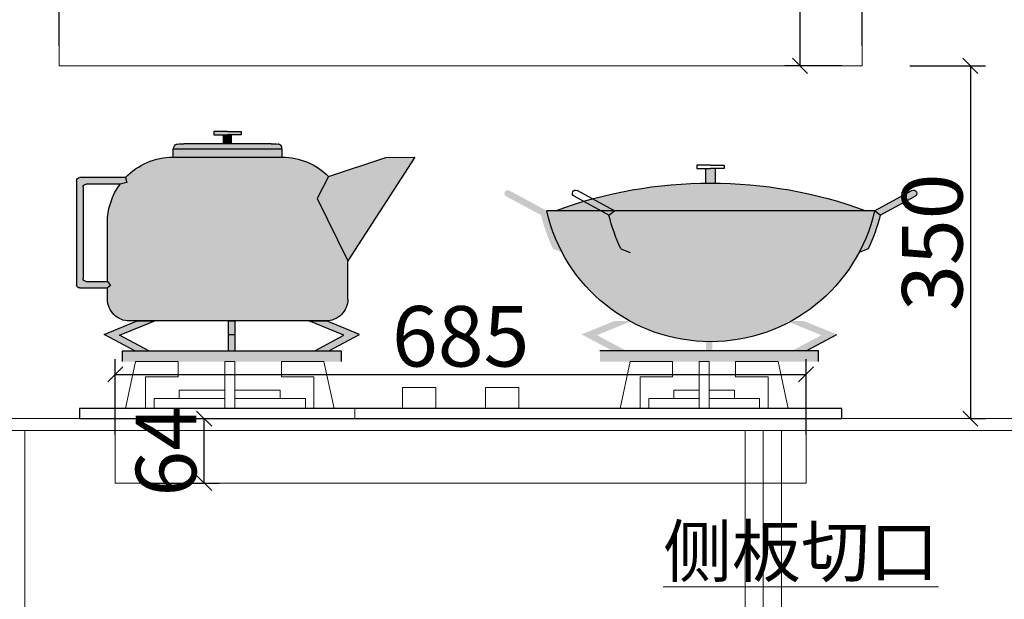
# Model space of a CAD drawing. Units: millimetres. Extents: x 794374 to 818132, y -96490 to -85761.
# Drawn here: x 800265 to 801242, y -95116 to -94541 of the extents above; entities that cross this region are included whole.
import ezdxf

# ---------------------------------------------------------------- set-up
doc = ezdxf.new("R2010")
doc.units = ezdxf.units.MM
doc.header["$PDMODE"] = 3
doc.layers.get('0').update_dxf_attribs({"lineweight": 5})
doc.layers.add('配件', color=7, linetype='Continuous')
doc.layers.add('门板填充', color=7, linetype='Continuous')
doc.styles.add('细黑', font='txt', dxfattribs={"width": 0.75})
doc.styles.add('黑体', font='simhei.ttf')
doc.dimstyles.new('STANDARD$0', dxfattribs={"dimtxt": 60, "dimasz": 15, "dimexe": 15, "dimexo": 20, "dimgap": 0, "dimtad": 1, "dimdec": 0, "dimdsep": 46, "dimtxsty": '细黑', "dimblk": 'OBLIQUE', "dimcen": 2.5, "dimclrd": 108, "dimclre": 108, "dimclrt": 256, "dimadec": 0, "dimazin": 0, "dimtfac": 1, "dimtdec": 0, "dimtmove": 1, "dimatfit": 3, "dimfxl": 60, "dimfxlon": 1, "dimlwd": 25, "dimlwe": 25, "dimarcsym": 0})
pattern_1 = [(0, (792237.7251073843, -112562.3694792961), (3.174999999999998, 3.174999999999998), [1.587499999999999, -4.7625]), (90, (792238.5188573844, -112563.1632292963), (-3.174999999999998, 3.174999999999998), [1.587499999999999, -4.7625])]

# ---------------------------------------------------------------- blocks, each defined once
blk = doc.blocks.new('_Oblique')
at = {"color": 0, "linetype": 'ByBlock', "lineweight": -2}
blk.add_line((-0.5, -0.5), (0.5, 0.5), dxfattribs=at)
blk = doc.blocks.new('*D13')
at = {"color": 107, "lineweight": 25, "transparency": 16777216}
for p, q in [((796274.8040033224, -61390.78208271539), (796274.8040033224, -61328.65043942809)), ((797070.8040033224, -61390.78208271539), (797070.8040033224, -61328.65043942809)), ((797070.8040033224, -61343.65043942809), (796274.8040033224, -61343.65043942809))]:
    blk.add_line(p, q, dxfattribs=at)
at = {"layer": 'Defpoints', "color": 0, "transparency": 16777216}
for p in [(796274.8040033224, -61343.65043942809), (796274.8040033224, -61410.78208271539), (797070.8040033224, -61410.78208271539)]:
    blk.add_point(p, dxfattribs=at)
at = {"color": 107, "lineweight": 25, "transparency": 16777216, "xscale": 15, "yscale": 15, "zscale": 15, "rotation": 180}
blk.add_blockref('_Oblique', (796274.8040033224, -61343.65043942809), dxfattribs=at)
at = {"color": 107, "lineweight": 25, "transparency": 16777216, "xscale": 15, "yscale": 15, "zscale": 15}
blk.add_blockref('_Oblique', (797070.8040033224, -61343.65043942809), dxfattribs=at)
at = {"color": 7, "transparency": 16777216, "insert": (796672.8040033224, -61313.65043942809), "char_height": 60, "attachment_point": 5, "style": '细黑'}
blk.add_mtext('796', dxfattribs=at)
blk = doc.blocks.new('_Open30')
at = {"color": 0, "linetype": 'ByBlock', "lineweight": -2}
for p, q in [((-1, 0.26794919), (0, 0)), ((0, 0), (-1, -0.26794919)), ((0, 0), (-1, 0))]:
    blk.add_line(p, q, dxfattribs=at)
blk = doc.blocks.new('*D14')
at = {"color": 107, "lineweight": 25, "transparency": 16777216}
for p, q in [((797050.8040033223, -60895.78208271539), (796994.3538901561, -60895.78208271539)), ((797009.3538901561, -61410.78208271539), (797009.3538901561, -60895.78208271539)), ((797050.8040033224, -61410.78208271539), (796994.3538901561, -61410.78208271539))]:
    blk.add_line(p, q, dxfattribs=at)
at = {"layer": 'Defpoints', "color": 0, "transparency": 16777216}
for p in [(797009.3538901561, -60895.78208271539), (797070.8040033223, -60895.78208271539), (797070.8040033224, -61410.78208271539)]:
    blk.add_point(p, dxfattribs=at)
at = {"color": 107, "lineweight": 25, "transparency": 16777216, "xscale": 15, "yscale": 15, "zscale": 15}
for p, rotation in [((797009.3538901561, -60895.78208271539), 90), ((797009.3538901561, -61410.78208271539), 270)]:
    blk.add_blockref('_Oblique', p, dxfattribs=dict(at, rotation=rotation))
at = {"color": 7, "transparency": 16777216, "insert": (796979.3538901561, -61153.28208271527), "char_height": 60, "attachment_point": 5, "rotation": 90, "style": '细黑'}
blk.add_mtext('515', dxfattribs=at)
blk = doc.blocks.new('*D15')
at = {"color": 107, "lineweight": 25, "transparency": 16777216}
for p, q in [((796478.8040033223, -60855.03292633186), (796478.8040033223, -60930.03292633186)), ((796866.8040033223, -60855.03292633186), (796866.8040033223, -60930.03292633186)), ((796866.8040033223, -60915.03292633186), (796478.8040033223, -60915.03292633186))]:
    blk.add_line(p, q, dxfattribs=at)
at = {"layer": 'Defpoints', "color": 0, "transparency": 16777216}
for p in [(796866.8040033223, -60800.61274163445), (796478.8040033223, -60810.76346329455), (796478.8040033223, -60915.03292633186)]:
    blk.add_point(p, dxfattribs=at)
at = {"color": 107, "lineweight": 25, "transparency": 16777216, "xscale": 15, "yscale": 15, "zscale": 15, "rotation": 180}
blk.add_blockref('_Oblique', (796478.8040033223, -60915.03292633186), dxfattribs=at)
at = {"color": 107, "lineweight": 25, "transparency": 16777216, "xscale": 15, "yscale": 15, "zscale": 15}
blk.add_blockref('_Oblique', (796866.8040033223, -60915.03292633186), dxfattribs=at)
at = {"color": 7, "transparency": 16777216, "insert": (796672.8040033223, -60885.03292633186), "char_height": 60, "attachment_point": 5, "style": '细黑'}
blk.add_mtext('388', dxfattribs=at)
blk = doc.blocks.new('*D97')
at = {"color": 107, "lineweight": 25, "transparency": 16777216}
for p, q in [((801148.1286636975, -94586.67218654888), (801223.1286636975, -94586.67218654888)), ((801208.1286636975, -94586.67218654888), (801208.1286636975, -94936.67218654888)), ((801208.1286636975, -94936.67218654888), (801223.1286636975, -94936.67218654888))]:
    blk.add_line(p, q, dxfattribs=at)
at = {"layer": 'Defpoints', "color": 0, "transparency": 16777216}
for p in [(801100.7218026181, -94586.67218654888), (801205.0642709857, -94936.67218654888), (801208.1286636975, -94936.67218654888)]:
    blk.add_point(p, dxfattribs=at)
at = {"color": 107, "lineweight": 25, "transparency": 16777216, "xscale": 15, "yscale": 15, "zscale": 15}
for p, rotation in [((801208.1286636975, -94586.67218654888), 90), ((801208.1286636975, -94936.67218654888), 270)]:
    blk.add_blockref('_Oblique', p, dxfattribs=dict(at, rotation=rotation))
at = {"color": 7, "transparency": 16777216, "insert": (801178.1286636975, -94761.67218654875), "char_height": 60, "attachment_point": 5, "rotation": 90, "style": '细黑'}
blk.add_mtext('350', dxfattribs=at)
blk = doc.blocks.new('12312313')
at = {"layer": '门板填充'}
h = blk.add_hatch(color=252, dxfattribs=at)
h.set_gradient(color1=(138, 138, 138), color2=(240, 240, 240), rotation=1.0000000000000002, one_color=1, tint=0.9399999976158142, name='CYLINDER')
h.paths.add_polyline_path([(777967.6943094162, -104696.4467070332), (777967.6943094162, -104693.1967070332), (777981.235976082, -104693.1967070332), (777994.7776427476, -104693.1967070332), (777994.7776427476, -104696.4467070332), (777981.235976082, -104696.4467070332)])
h = blk.add_hatch(color=252, dxfattribs=at)
h.set_gradient(color1=(138, 138, 138), color2=(41, 41, 41), rotation=1.0000000000000002, one_color=1, tint=0.1599999964237213, name='CURVED')
h.paths.add_polyline_path([(777977.2947888786, -104705.2768036016), (777977.2947888786, -104696.4467070332), (777981.235976082, -104696.4467070332), (777985.1771632854, -104696.4467070332), (777985.1771632854, -104705.2768036016)])
h = blk.add_hatch(color=252, dxfattribs=at)
h.set_gradient(color1=(138, 138, 138), color2=(230, 230, 230), rotation=59.99999999999991, one_color=1, tint=0.8999999761581421, name='CYLINDER')
edge = h.paths.add_edge_path()
edge.add_ellipse((778024.508993608, -104770.2768036016), major_axis=(45.96194075892122, 45.96194075892123), ratio=0.9999999999234004, start_angle=399.09015524491963, end_angle=405.00000000219444, ccw=False)
edge.add_spline(control_points=[(778031.2016177189, -104705.6222694773), (778032.2724482401, -104705.7331150082), (778033.9654214913, -104706.1845575689), (778035.2183326636, -104708.5410153485), (778035.0646482182, -104710.7227256048), (778035.0646482182, -104710.7227256048)], knot_values=[0, 0, 0, 0, 2.820735628872015, 4.799260532856787, 6.846378666037582, 6.846378666037582, 6.846378666037582, 6.846378666037582], degree=3, periodic=0)
edge.add_line((778035.0646482182, -104710.7227256048), (777927.4073039456, -104710.7227256048))
edge.add_spline(control_points=[(777927.4073039456, -104710.7227256048), (777927.407297882, -104710.7227256034), (777927.2536340354, -104710.7226729576), (777928.5065306728, -104706.1845575689), (777930.199503924, -104705.7331150082), (777931.2703344452, -104705.6222694773)], knot_values=[7.94246829372e-05, 7.94246829372e-05, 7.94246829372e-05, 7.94246829372e-05, 2.047118133180795, 4.025643037165566, 6.846378666037582, 6.846378666037582, 6.846378666037582, 6.846378666037582], degree=3, periodic=0)
edge.add_ellipse((777937.9629585561, -104770.2768036016), major_axis=(45.96194078993216, 45.96194078993217), ratio=0.9999999999312179, start_angle=405.0000000019705, end_angle=410.9098447509067, ccw=False)
edge.add_line((777937.9629585561, -104705.2768036016), (778024.508993608, -104705.2768036016))
h = blk.add_hatch(color=252, dxfattribs=at)
h.set_gradient(color1=(138, 138, 138), color2=(204, 204, 204), rotation=59.99999999999991, one_color=1, tint=0.800000011920929, name='CURVED')
edge = h.paths.add_edge_path()
edge.add_ellipse((777834.5820713991, -104742.084197661), major_axis=(2.29809703890635, 2.298097038906351), ratio=0.9999999998847835, start_angle=45.00000000330073, end_angle=134.9999999966993, ccw=False)
edge.add_line((777834.5820713991, -104738.834197661), (777879.9755241051, -104738.834197661))
edge.add_line((777879.9755241051, -104738.834197661), (777881.321917803, -104743.7148588245))
edge.add_line((777881.321917803, -104743.7148588245), (777874.552700069, -104745.334197661))
edge.add_line((777874.552700069, -104745.334197661), (777841.0820713986, -104745.334197661))
edge.add_ellipse((777841.0820713986, -104748.584197661), major_axis=(2.298097038906352, 2.298097038906351), ratio=0.9999999998847833, start_angle=45.00000000330071, end_angle=134.9999999966993)
edge.add_line((777837.8320713989, -104748.584197661), (777837.8320713989, -104838.6612784715))
edge.add_ellipse((777841.0820713986, -104838.6612784715), major_axis=(2.298097038874403, 2.298097038874403), ratio=0.9999999999125875, start_angle=134.9999999974958, end_angle=225.0000000025042)
edge.add_line((777841.0820713986, -104841.9112784715), (777862.0693094239, -104841.9112784715))
edge.add_line((777862.0693094239, -104841.9112784715), (777865.0425145484, -104845.995061305))
edge.add_line((777865.0425145484, -104845.995061305), (777862.0693094239, -104848.4112784715))
edge.add_line((777862.0693094239, -104848.4112784715), (777834.5820713991, -104848.4112784715))
edge.add_ellipse((777834.5820713991, -104845.1612784715), major_axis=(2.298097038874402, 2.298097038874403), ratio=0.9999999999125877, start_angle=134.9999999974958, end_angle=225.0000000025042, ccw=False)
edge.add_line((777831.3320713993, -104845.1612784715), (777831.3320713993, -104742.084197661))
h.paths.add_polyline_path([(778035.4026427448, -104710.7227256048), (778035.4026427448, -104718.6357086232), (777927.0693094193, -104718.6357086232), (777927.0693094193, -104710.7227256048)])
h = blk.add_hatch(color=253, dxfattribs=at)
h.set_gradient(color1=(180, 182, 183), rotation=1.0000000000000002, one_color=1, tint=1, name='INVHEMISPHERICAL')
edge = h.paths.add_edge_path()
edge.add_ellipse((777927.0693094193, -104783.6357086228), major_axis=(-45.96194077539271, 45.9619407753927), ratio=0.9999999999990796, start_angle=8.895911315541696, end_angle=45.000000000026375, ccw=False)
edge.add_line((777874.552700069, -104745.334197661), (777881.321917803, -104743.7148588245))
edge.add_line((777881.321917803, -104743.7148588245), (777879.9755241051, -104738.834197661))
edge.add_ellipse((777927.0693094193, -104783.6357086228), major_axis=(-6.633257881038439, 64.66065178939974), ratio=0.9999999999216558, start_angle=354.14276215923354, end_angle=400.5716755110662, ccw=False)
edge.add_line((777927.0693094193, -104718.6357086232), (778035.4026427448, -104718.6357086232))
edge.add_ellipse((778035.4026427448, -104783.6357086228), major_axis=(7.241728295909487, 64.595335522282), ratio=0.9999999999189607, start_angle=321.39667171752876, end_angle=366.3966717182751, ccw=False)
edge.add_line((778081.3645835186, -104737.6737678457), (778070.0335745891, -104759.5973494352))
edge.add_line((778070.0335745891, -104759.5973494352), (778100.4026427402, -104821.5523752897))
edge.add_line((778100.4026427402, -104821.5523752897), (778100.4026427402, -104859.4690419562))
edge.add_ellipse((778078.735976075, -104859.4690419562), major_axis=(-15.32064692524728, 15.32064692524728), ratio=0.9999999999814092, start_angle=134.9999999994674, end_angle=225.0000000005326, ccw=False)
edge.add_line((778078.735976075, -104881.1357086228), (778061.8553882032, -104881.1357086228))
edge.add_line((778061.8553882032, -104881.1357086228), (777883.735976089, -104881.1357086228))
edge.add_ellipse((777883.735976089, -104859.4690419562), major_axis=(15.32064692524727, 15.32064692524728), ratio=0.9999999999814095, start_angle=134.9999999994674, end_angle=225.0000000005326, ccw=False)
edge.add_line((777862.0693094239, -104859.4690419562), (777862.0693094239, -104848.4112784719))
edge.add_line((777862.0693094239, -104848.4112784719), (777865.0425145484, -104845.995061305))
edge.add_line((777865.0425145484, -104845.995061305), (777862.0693094239, -104841.9112784715))
edge.add_line((777862.0693094239, -104841.9112784715), (777862.0693094239, -104783.6357086228))
h = blk.add_hatch(color=253, dxfattribs=at)
h.set_gradient(color1=(180, 182, 183), rotation=1.0000000000000002, one_color=1, tint=1, name='CYLINDER')
h.paths.add_polyline_path([(778081.3645835179, -104737.6737678457), (778070.0335745891, -104759.5973494352), (778100.4026427402, -104821.5523752897), (778166.753745313, -104718.6357086232), (778138.0120949363, -104718.7870994826)])
h = blk.add_hatch(color=250, dxfattribs=at)
h.set_gradient(color1=(35, 36, 36), color2=(131, 134, 134), rotation=1.0000000000000002, one_color=1, tint=0.5199999809265137, name='INVCYLINDER')
edge = h.paths.add_edge_path()
edge.add_line((778455.272943035, -104729.8452616275), (778460.1267981248, -104729.8452616275))
edge.add_line((778460.1267981248, -104729.8452616275), (778464.9806532145, -104729.8452616275))
edge.add_line((778464.9806532145, -104729.8452616275), (778464.9806532145, -104744.3280828876))
edge.add_ellipse((778460.1267981248, -105188.8560212689), major_axis=(314.347457111696, 314.347457111696), ratio=0.999999999999998, start_angle=44.37440521683787, end_angle=45.62559478316224)
edge.add_line((778455.272943035, -104744.3280828876), (778455.272943035, -104729.8452616275))
h = blk.add_hatch(color=253, dxfattribs=at)
h.set_gradient(color1=(162, 164, 164), color2=(247, 247, 247), rotation=1.0000000000000002, one_color=1, tint=0.9700000286102295, name='CYLINDER')
edge = h.paths.add_edge_path()
edge.add_ellipse((778460.1267981248, -105188.8560212689), major_axis=(-0.0003259021539732295, 444.5544375110156), ratio=0.9999999999237918, start_angle=339.7547028804096, end_angle=380.24521311269996, ccw=False)
edge.add_line((778613.9601314471, -104771.7661586899), (778306.2934648024, -104771.7661586899))
h = blk.add_hatch(color=250, dxfattribs=at)
h.set_gradient(color1=(35, 36, 36), color2=(131, 134, 134), rotation=1.0000000000000002, one_color=1, tint=0.5199999809265137, name='INVCYLINDER')
edge = h.paths.add_edge_path()
edge.add_ellipse((778258.9853637544, -104754.6023902987), major_axis=(-2.298097038789515, 2.298097038789515), ratio=0.9999999999229987, start_angle=-73.35825057183962, end_angle=106.64174942816041, ccw=False)
edge.add_line((778260.5290588739, -104751.742406841), (778297.6267981364, -104771.7661586899))
edge.add_line((778297.6267981364, -104771.7661586899), (778291.9649718963, -104776.0965566268))
edge.add_line((778291.9649718963, -104776.0965566268), (778257.441668635, -104757.462373756))
edge = h.paths.add_edge_path()
edge.add_line((778291.9649718963, -104776.0965566268), (778297.6267981364, -104771.7661586899))
edge.add_ellipse((778460.1267981248, -104735.2036586899), major_axis=(117.7774732368948, 117.7774732368948), ratio=0.9999999999881922, start_angle=147.6803834923932, end_angle=162.9082045708347)
edge.add_line((778312.9357475743, -104813.1642964567), (778303.7942900194, -104809.4382585223))
edge.add_ellipse((778460.1267981248, -104735.2036586899), major_axis=(122.3736673147824, 122.3736673147825), ratio=0.9999999999928545, start_angle=148.6676623650458, end_angle=160.4007378754303, ccw=False)
edge = h.paths.add_edge_path()
edge.add_line((778628.2886243532, -104776.0965566268), (778622.6267981131, -104771.7661586899))
edge.add_line((778622.6267981131, -104771.7661586899), (778659.7245373754, -104751.742406841))
edge.add_ellipse((778661.2682324948, -104754.6023902987), major_axis=(-2.298097038885217, 2.298097038885216), ratio=0.999999999965797, start_angle=163.3582505661921, end_angle=343.35825056619205, ccw=False)
edge.add_line((778662.8119276143, -104757.462373756), (778628.2886243532, -104776.0965566268))
edge = h.paths.add_edge_path()
edge.add_line((778616.4593062298, -104809.4382585223), (778607.317848675, -104813.1642964567))
edge.add_ellipse((778460.1267981248, -104735.2036586899), major_axis=(117.7774732393999, 117.7774732393999), ratio=0.999999999982535, start_angle=287.0917954286567, end_angle=302.319616506849)
edge.add_line((778622.6267981131, -104771.7661586899), (778628.2886243532, -104776.0965566268))
edge.add_ellipse((778460.1267981248, -104735.2036586899), major_axis=(122.3736673203417, 122.3736673203417), ratio=0.9999999999626695, start_angle=289.5992621237314, end_angle=301.3323376338223, ccw=False)
h = blk.add_hatch(color=250, dxfattribs=at)
h.set_gradient(color1=(35, 36, 36), color2=(183, 184, 184), rotation=1.0000000000000002, one_color=1, tint=0.7200000286102295, name='INVCURVED')
edge = h.paths.add_edge_path()
edge.add_ellipse((778460.1267981248, -104735.2036586899), major_axis=(0.0001018313596259887, 166.5624999995032), ratio=0.999999999931297, start_angle=151.5822070447321, end_angle=178.3962926219021)
edge.add_line((778455.4652250097, -104901.7009143495), (778455.4652250102, -104881.1357086228))
edge.add_line((778455.4652250102, -104881.1357086228), (778461.9652250095, -104881.1357086228))
edge.add_line((778461.9652250095, -104881.1357086228), (778461.9652250095, -104901.7560125991))
edge.add_ellipse((778460.1267981248, -104735.2036586899), major_axis=(0.0001018313596259887, 166.5624999995032), ratio=0.999999999931297, start_angle=180.6324477286336, end_angle=207.9430952143)
edge.add_line((778538.1769644327, -104882.3472550322), (778535.1906671757, -104881.1357086228))
edge.add_line((778535.1906671757, -104881.1357086228), (778540.4194080429, -104881.1357086232))
edge.add_ellipse((778460.1267981248, -104735.2036586899), major_axis=(0.0001018313596259887, 166.5624999995032), ratio=0.999999999931297, start_angle=208.8198657622926, end_angle=257.31965153708)
edge.add_line((778622.6267981129, -104771.7661586899), (778297.6267981362, -104771.7661586899))
edge.add_ellipse((778460.1267981248, -104735.2036586899), major_axis=(0.0001018313596259887, 166.5624999995032), ratio=0.999999999931297, start_angle=102.6804185207917, end_angle=151.1802042955791)
edge.add_line((778379.8341882061, -104881.1357086228), (778382.2397828447, -104881.1357086228))
edge.add_line((778382.2397828447, -104881.1357086228), (778380.8600550161, -104881.6954667961))
h = blk.add_hatch(color=250, dxfattribs=at)
h.set_gradient(color1=(35, 36, 36), color2=(152, 154, 154), rotation=1.0000000000000002, one_color=1, tint=0.6000000238418579, name='CYLINDER')
h.paths.add_polyline_path([(777874.1434122534, -104895.2383488162), (777903.0834617608, -104910.6849004548), (777889.2792168306, -104910.6849004548), (777858.833858184, -104894.4349004548), (777891.6145587766, -104881.1357086228), (777908.9045038726, -104881.1357086228)])
h.paths.add_polyline_path([(778096.6164798224, -104895.2383488162), (778061.8553882032, -104881.1357086228), (778079.1453332992, -104881.1357086228), (778111.9260338915, -104894.4349004548), (778081.4806752452, -104910.6849004548), (778067.676430315, -104910.6849004548)])
h = blk.add_hatch(color=7, dxfattribs=at)
h.paths.add_polyline_path([(777982.1299460381, -104894.4349004548), (777988.6299460377, -104894.4349004548), (777988.6299460377, -104910.6849004548), (777982.1299460381, -104910.6849004548)])
h.paths.add_polyline_path([(777982.1299460381, -104881.1357086228), (777988.6299460377, -104881.1357086228), (777988.6299460377, -104894.4349004548), (777982.1299460381, -104894.4349004548)])
h = blk.add_hatch(color=250, dxfattribs=at)
h.set_gradient(color1=(35, 36, 36), color2=(152, 154, 154), rotation=1.0000000000000002, one_color=1, tint=0.6000000238418579, name='CYLINDER')
edge = h.paths.add_edge_path()
edge.add_line((778332.1691371561, -104894.4349004548), (778364.9498377484, -104881.1357086228))
edge.add_line((778364.9498377484, -104881.1357086228), (778379.8341882057, -104881.1357086228))
edge.add_ellipse((778460.1267981248, -104735.2036586899), major_axis=(117.7774721806633, 117.7774721806633), ratio=0.9999999047258361, start_angle=196.1801707291484, end_angle=196.5821735105208)
edge.add_line((778380.8600550157, -104881.6954667956), (778347.4786912252, -104895.2383488162))
edge.add_line((778347.4786912252, -104895.2383488162), (778376.4187407326, -104910.6849004548))
edge.add_line((778376.4187407326, -104910.6849004548), (778362.6144958024, -104910.6849004548))
edge.add_line((778362.6144958024, -104910.6849004548), (778332.1691371561, -104894.4349004548))
edge = h.paths.add_edge_path()
edge.add_ellipse((778460.1267981248, -104735.2036586899), major_axis=(-117.7774732864376, 117.7774732864375), ratio=0.9999999999801737, start_angle=133.3962575925097, end_angle=135.6324126990862, ccw=False)
edge.add_line((778455.46522501, -104901.7009143495), (778455.46522501, -104894.4349004548))
edge.add_line((778455.46522501, -104894.4349004548), (778461.9652250095, -104894.4349004548))
edge.add_line((778461.9652250095, -104894.4349004548), (778461.9652250095, -104901.7560125991))
h.paths.add_polyline_path([(778461.9652250095, -104894.4349004548), (778455.46522501, -104894.4349004548), (778455.46522501, -104881.1357086228), (778461.9652250095, -104881.1357086228)])
edge = h.paths.add_edge_path()
edge.add_line((778461.9652250095, -104901.7560125991), (778461.9652250095, -104910.6849004548))
edge.add_line((778461.9652250095, -104910.6849004548), (778455.46522501, -104910.6849004548))
edge.add_line((778455.46522501, -104910.6849004548), (778455.46522501, -104901.7009143495))
edge.add_ellipse((778460.1267981248, -104735.2036586899), major_axis=(-117.7774732864478, 117.7774732864479), ratio=0.9999999999801693, start_angle=133.3962575925096, end_angle=135.632412699086)
edge = h.paths.add_edge_path()
edge.add_line((778569.9517587943, -104895.2383488162), (778538.1769644329, -104882.3472550322))
edge.add_ellipse((778460.1267981248, -104735.2036586899), major_axis=(117.7774738404227, 117.7774738404227), ratio=0.9999999953211103, start_angle=252.9430602589399, end_angle=253.8198308034175)
edge.add_line((778540.4194080436, -104881.1357086228), (778552.480612271, -104881.1357086228))
edge.add_line((778552.480612271, -104881.1357086228), (778585.2613128633, -104894.4349004548))
edge.add_line((778585.2613128633, -104894.4349004548), (778554.815954217, -104910.6849004548))
edge.add_line((778554.815954217, -104910.6849004548), (778541.0117092868, -104910.6849004548))
edge.add_line((778541.0117092868, -104910.6849004548), (778569.9517587943, -104895.2383488162))
h = blk.add_hatch(color=250, dxfattribs=at)
h.set_gradient(color1=(35, 36, 36), color2=(126, 129, 129), rotation=1.0000000000000002, one_color=1, tint=0.5, name='INVCURVED')
h.paths.add_polyline_path([(778093.7132793635, -104910.6849004548), (778093.7132793635, -104921.5182337883), (777877.0466127123, -104921.5182337883), (777877.0466127123, -104910.6849004548)])
h = blk.add_hatch(color=250, dxfattribs=at)
h.set_gradient(color1=(35, 36, 36), color2=(126, 129, 129), rotation=1.0000000000000002, one_color=1, tint=0.5, name='INVCURVED')
h.paths.add_polyline_path([(778350.3818916841, -104921.5182337883), (778350.3818916841, -104910.6849004548), (778567.0485583353, -104910.6849004548), (778567.0485583353, -104921.5182337883)])
for p, q in [((777933.314026302, -104958.0102001751), (777933.314026302, -104949.9708407848)), ((777933.314026302, -104949.9708407848), (777978.314026302, -104949.9708407848)), ((777988.314026302, -104949.9708407848), (778033.314026302, -104949.9708407848)), ((778033.314026302, -104958.0102001751), (778033.314026302, -104949.9708407848)), ((778448.7127388346, -104949.9708407848), (778423.7127388346, -104949.9708407848)), ((778423.7127388346, -104958.0102001751), (778423.7127388346, -104949.9708407848)), ((778483.7127388346, -104949.9708407848), (778458.7127388346, -104949.9708407848)), ((778483.7127388346, -104958.0102001751), (778483.7127388346, -104949.9708407848))]:
    blk.add_line(p, q)
for points in [[(777879.9012019373, -104968.0102001751), (777889.9012019373, -104921.5182337883), (777932.0671048043, -104921.5182337883), (777932.0671048043, -104936.5182337883), (777899.9012019373, -104936.5182337883), (777899.9012019373, -104968.0102001751)], [(777988.314026302, -104968.0102001751), (777988.314026302, -104921.5182337883), (777978.314026302, -104921.5182337883), (777978.314026302, -104968.0102001751)], [(778086.7268506666, -104968.0102001751), (778076.7268506666, -104921.5182337883), (778034.5609477996, -104921.5182337883), (778034.5609477996, -104936.5182337883), (778066.7268506666, -104936.5182337883), (778066.7268506666, -104968.0102001751)], [(778370.29991447, -104968.0102001751), (778380.29991447, -104921.5182337883), (778422.4658173369, -104921.5182337883), (778422.4658173369, -104936.5182337883), (778390.29991447, -104936.5182337883), (778390.29991447, -104968.0102001751)], [(778448.7127388346, -104968.0102001751), (778448.7127388346, -104921.5182337883), (778458.7127388346, -104921.5182337883), (778458.7127388346, -104968.0102001751)], [(778537.1255631992, -104968.0102001751), (778527.1255631992, -104921.5182337883), (778484.9596603322, -104921.5182337883), (778484.9596603322, -104936.5182337883), (778517.1255631992, -104936.5182337883), (778517.1255631992, -104968.0102001751)], [(777978.314026302, -104958.0102001751), (777908.314026302, -104958.0102001751), (777908.314026302, -104968.0102001751), (778058.314026302, -104968.0102001751), (778058.314026302, -104958.0102001751), (777988.314026302, -104958.0102001751)], [(778458.7127388346, -104958.0102001751), (778508.7127388346, -104958.0102001751), (778508.7127388346, -104968.0102001751), (778398.7127388346, -104968.0102001751), (778398.7127388346, -104958.0102001751), (778448.7127388346, -104958.0102001751)]]:
    blk.add_lwpolyline(points)
at = {"color": 1}
for points in [[(778154.7242919392, -104968.0102001751), (778187.79449546, -104968.0102001751), (778187.79449546, -104947.0964990712), (778154.7242919392, -104947.0964990712)], [(778269.8903474185, -104968.0102001751), (778236.8201438977, -104968.0102001751), (778236.8201438977, -104947.0964990712), (778269.8903474185, -104947.0964990712)]]:
    blk.add_lwpolyline(points, close=True, dxfattribs=at)
at = {"linetype": 'ByBlock', "lineweight": -3}
blk.add_lwpolyline([(777834.4315872404, -104978.0102001751), (778590.1830521172, -104978.0102001751), (778590.1830521172, -104968.0102001751), (777834.4315872404, -104968.0102001751)], close=True, dxfattribs=at)
blk.add_lwpolyline([(778107.3106286607, -104978.0102001751), (778590.1830521172, -104978.0102001751), (778590.1830521172, -104968.0102001751), (778107.3106286607, -104968.0102001751)], close=True)
at = {"layer": '配件', "color": 253, "ltscale": 5}
for p, q in [((777967.6943094162, -104693.1967070332), (777967.6943094162, -104696.4467070332)), ((777981.235976082, -104693.1967070332), (777967.6943094162, -104693.1967070332)), ((777967.6943094162, -104696.4467070332), (777981.235976082, -104696.4467070332)), ((777977.2947888786, -104705.2768035993), (777977.2947888786, -104696.4467070332)), ((777981.235976082, -104693.1967070332), (777994.7776427476, -104693.1967070332)), ((777994.7776427476, -104696.4467070332), (777981.235976082, -104696.4467070332)), ((777985.1771632854, -104705.2768035993), (777985.1771632854, -104696.4467070332)), ((777994.7776427476, -104693.1967070332), (777994.7776427476, -104696.4467070332)), ((778024.508993608, -104705.2768036016), (777937.9629585561, -104705.2768036016)), ((778035.4026427448, -104710.7227256048), (777927.0693094193, -104710.7227256048)), ((777927.0693094193, -104718.6357086232), (777927.0693094193, -104710.7227256048)), ((778035.4026427448, -104718.6357086232), (778035.4026427448, -104710.7227256048)), ((777927.0693094193, -104718.6357086232), (778035.4026427448, -104718.6357086232)), ((778081.3645835186, -104737.6737678457), (778138.0120949347, -104718.7870994826)), ((778166.7537453126, -104718.6357086232), (778100.4026427402, -104821.5523752897)), ((778138.0120949347, -104718.7870994826), (778166.7537453126, -104718.6357086232)), ((778446.5851314589, -104726.5952616275), (778446.5851314589, -104729.8452616275)), ((778460.1267981248, -104726.5952616275), (778446.5851314589, -104726.5952616275)), ((778446.5851314589, -104729.8452616275), (778460.1267981248, -104729.8452616275)), ((778455.272943035, -104744.3015837577), (778455.272943035, -104729.8452616275)), ((778460.1267981248, -104726.5952616275), (778473.6684647903, -104726.5952616275)), ((778473.6684647903, -104729.8452616275), (778460.1267981248, -104729.8452616275)), ((778464.9806532145, -104744.3015837577), (778464.9806532145, -104729.8452616275)), ((778473.6684647903, -104726.5952616275), (778473.6684647903, -104729.8452616275)), ((777831.3320713993, -104742.084197661), (777831.3320713993, -104845.1612784715)), ((777879.9755241051, -104738.834197661), (777834.5820713991, -104738.834197661)), ((777874.552700069, -104745.334197661), (777841.0820713986, -104745.334197661)), ((777881.321917803, -104743.7148588245), (777874.552700069, -104745.334197661)), ((777879.9755241051, -104738.834197661), (777881.321917803, -104743.7148588245)), ((778081.3645835186, -104737.6737678457), (778070.0335745891, -104759.5973494352)), ((777837.8320713989, -104748.584197661), (777837.8320713989, -104838.6612784715)), ((778364.9566710675, -104771.7661586899), (778327.858931805, -104751.742406841)), ((778622.6267981131, -104771.7661586899), (778659.7245373754, -104751.742406841)), ((778070.0335745891, -104759.5973494352), (778100.4026427402, -104821.5523752897)), ((778359.2948448274, -104776.0965566268), (778324.7715415661, -104757.462373756)), ((778628.2886243532, -104776.0965566268), (778662.8119276143, -104757.462373756)), ((778622.6267981131, -104771.7661586899), (778297.6267981364, -104771.7661586899)), ((778359.2948448274, -104776.0965566268), (778364.9566710675, -104771.7661586899)), ((778628.2886243532, -104776.0965566268), (778622.6267981131, -104771.7661586899)), ((777862.0693094239, -104841.9112784715), (777862.0693094239, -104783.6357086228)), ((778371.1241629506, -104809.4382585223), (778380.2656205054, -104813.1642964567)), ((778616.4593062298, -104809.4382585223), (778607.317848675, -104813.1642964567)), ((778100.4026427402, -104859.4690419562), (778100.4026427402, -104821.5523752897)), ((777841.0820713986, -104841.9112784715), (777862.0693094239, -104841.9112784715)), ((777862.0693094239, -104841.9112784715), (777865.0425145484, -104845.995061305)), ((777834.5820713991, -104848.4112784715), (777862.0693094239, -104848.4112784715)), ((777865.0425145484, -104845.995061305), (777862.0693094239, -104848.4112784715)), ((777862.0693094239, -104859.4690419562), (777862.0693094239, -104848.4112784715)), ((777858.833858184, -104894.4349004548), (777891.6145587766, -104881.1357086228)), ((777874.1434122534, -104895.2383488162), (777908.9045038726, -104881.1357086228)), ((778078.735976075, -104881.1357086228), (777883.735976089, -104881.1357086228)), ((777891.6145587766, -104881.1357086228), (777908.9045038726, -104881.1357086228)), ((777982.1299460381, -104910.6849004548), (777982.1299460381, -104881.1357086228)), ((777982.1299460381, -104881.1357086228), (777988.6299460377, -104881.1357086228)), ((777988.6299460377, -104910.6849004548), (777988.6299460377, -104881.1357086228)), ((778096.6164798224, -104895.2383488162), (778061.8553882032, -104881.1357086228)), ((778061.8553882032, -104881.1357086228), (778079.1453332992, -104881.1357086228)), ((778111.9260338915, -104894.4349004548), (778079.1453332992, -104881.1357086228)), ((777889.2792168306, -104910.6849004548), (777858.833858184, -104894.4349004548)), ((777903.0834617608, -104910.6849004548), (777874.1434122534, -104895.2383488162)), ((777982.1299460381, -104894.4349004548), (777988.6299460377, -104894.4349004548)), ((778067.676430315, -104910.6849004548), (778096.6164798224, -104895.2383488162)), ((778081.4806752452, -104910.6849004548), (778111.9260338915, -104894.4349004548)), ((778554.815954217, -104910.6849004548), (778585.2613128633, -104894.4349004548)), ((777877.0466127123, -104921.5182337883), (777877.0466127123, -104910.6849004548)), ((777877.0466127123, -104910.6849004548), (778093.7132793635, -104910.6849004548)), ((778093.7132793635, -104910.6849004548), (778093.7132793635, -104921.5182337883)), ((778567.0485583353, -104910.6849004548), (778350.3818916841, -104910.6849004548)), ((778567.0485583353, -104921.5182337883), (778567.0485583353, -104910.6849004548))]:
    blk.add_line(p, q, dxfattribs=at)
at = {"layer": '配件', "color": 253, "ltscale": 5, "extrusion": (0, 0, -1)}
for centre, major_axis, ratio, start_param, end_param in [((777937.9629585561, -104770.2768036016), (45.96194079803213, 45.96194079803214), 0.9999999999326464, -0.8885444120628063, -0.7853981634311251), ((778024.508993608, -104770.2768036016), (-45.96194079803232, 45.96194079803232), 0.9999999999326455, 0.7853981634311255, 0.888544412062807), ((777927.0693094193, -104783.6357086228), (-6.633257881038428, 64.66065178939962), 0.9999999999216558, -0.7081093207188577, 0.102228085393778), ((778035.4026427448, -104783.6357086228), (7.241728295909487, 64.595335522282), 0.9999999999189607, -0.1116429826531038, 0.6737551807573703), ((777834.5820713991, -104742.084197661), (2.29809703890635, 2.298097038906351), 0.9999999998847835, 3.92699081704485, 5.49778714372453), ((777841.0820713986, -104748.584197661), (2.29809703890635, 2.298097038906351), 0.9999999998847835, 3.92699081704485, 5.49778714372453), ((777927.0693094193, -104783.6357086228), (-45.96194077539271, 45.9619407753927), 0.9999999999990796, 5.497787143781678, 6.127922364757963), ((778326.3152366856, -104754.6023902987), (-2.298097038789515, 2.298097038789515), 0.9999999999229987, 4.421935659571408, 7.563528313161201), ((778661.2682324948, -104754.6023902987), (-2.298097038885217, 2.298097038885216), 0.999999999965797, 0.2904533209118503, 3.432045974501643), ((778460.1267981248, -104735.2036586899), (0.0001018313596259887, 166.5624999995032), 0.999999999931297, 1.792110157773052, 4.491073926666006), ((778527.4566710559, -104735.2036586899), (122.3736673147824, 122.3736673147825), 0.9999999999928545, 3.483664308624954, 3.688445107666277), ((777841.0820713986, -104838.6612784715), (2.298097038874402, 2.298097038874403), 0.9999999999125877, 2.356194490148638, 3.926990817030948), ((777834.5820713991, -104845.1612784715), (2.298097038874402, 2.298097038874403), 0.9999999999125877, 2.356194490148638, 3.926990817030948), ((777883.735976089, -104859.4690419562), (15.32064692524727, 15.32064692524728), 0.9999999999814095, 2.356194490183049, 3.926990816996537), ((778078.735976075, -104859.4690419562), (-15.32064692524728, 15.32064692524728), 0.9999999999814092, 2.35619449018305, 3.926990816996537)]:
    blk.add_ellipse(centre, major_axis=major_axis, ratio=ratio, start_param=start_param, end_param=end_param, dxfattribs=at)
at = {"layer": '配件', "color": 253, "ltscale": 5, "extrusion": (0, 0, -0.9999999999999999)}
blk.add_ellipse((778460.1267981248, -105188.8560212689), major_axis=(-0.0003259021539732295, 444.5544375110155), ratio=0.9999999999237918, start_param=-0.3533456265845443, end_param=0.3533470927813767, dxfattribs=at)
at = {"layer": '配件', "color": 253, "ltscale": 5, "extrusion": (0, 0, -0.9999999999999998)}
blk.add_ellipse((778460.1267981248, -104735.2036586899), major_axis=(122.3736673203417, 122.3736673203417), ratio=0.9999999999626695, start_param=1.023943872738168, end_param=1.228724671774367, dxfattribs=at)
at = {"layer": '配件', "color": 253, "ltscale": 5}
for points in [[(777927.4073039459, -104710.7227256048), (777927.4073039459, -104710.7227256048), (777927.2536195004, -104710.7227256048), (777928.5065306728, -104706.1845575689), (777930.199503924, -104705.7331150082), (777931.2703344452, -104705.6222694773)], [(778035.0646482182, -104710.7227256048), (778035.0646482182, -104710.7227256048), (778035.2183326636, -104708.5410153485), (778033.9654214913, -104706.1845575689), (778032.2724482401, -104705.7331150082), (778031.2016177189, -104705.6222694773)]]:
    blk.add_open_spline(points, degree=3, knots=[0, 0, 0, 0, 2.047118133180795, 4.025643037165566, 6.846378666037582, 6.846378666037582, 6.846378666037582, 6.846378666037582], dxfattribs=at)
blk = doc.blocks.new('*D17')
at = {"color": 107, "lineweight": 25, "transparency": 16777216}
for p, q in [((796866.3038839778, -64900.43911410042), (796866.3038839778, -64825.43911410042)), ((797551.3038839778, -64900.43911410042), (797551.3038839778, -64825.43911410042)), ((796866.3038839778, -64840.43911410042), (797551.3038839778, -64840.43911410042))]:
    blk.add_line(p, q, dxfattribs=at)
at = {"layer": 'Defpoints', "color": 0, "transparency": 16777216}
for p in [(797551.3038839778, -64840.43911410042), (796866.3038839778, -64948.3024558017), (797551.3038839778, -64948.3024558017)]:
    blk.add_point(p, dxfattribs=at)
at = {"color": 107, "lineweight": 25, "transparency": 16777216, "xscale": 15, "yscale": 15, "zscale": 15, "rotation": 180}
blk.add_blockref('_Oblique', (796866.3038839778, -64840.43911410042), dxfattribs=at)
at = {"color": 107, "lineweight": 25, "transparency": 16777216, "xscale": 15, "yscale": 15, "zscale": 15}
blk.add_blockref('_Oblique', (797551.3038839778, -64840.43911410042), dxfattribs=at)
at = {"color": 7, "transparency": 16777216, "insert": (797208.8038839778, -64810.43911410042), "char_height": 60, "attachment_point": 5, "style": '细黑'}
blk.add_mtext('685', dxfattribs=at)
blk = doc.blocks.new('*D18')
at = {"color": 107, "lineweight": 25, "transparency": 16777216}
for p, q in [((796894.4512669985, -64884.3024558017), (796969.4512669985, -64884.3024558017)), ((796954.4512669985, -64948.3024558017), (796954.4512669985, -64884.3024558017)), ((796894.4512669985, -64948.3024558017), (796969.4512669985, -64948.3024558017))]:
    blk.add_line(p, q, dxfattribs=at)
at = {"layer": 'Defpoints', "color": 0, "transparency": 16777216}
for p in [(796866.3038839778, -64884.3024558017), (796954.4512669985, -64884.3024558017), (796866.3038839778, -64948.3024558017)]:
    blk.add_point(p, dxfattribs=at)
at = {"color": 107, "lineweight": 25, "transparency": 16777216, "xscale": 15, "yscale": 15, "zscale": 15}
for p, rotation in [((796954.4512669985, -64884.3024558017), 90), ((796954.4512669985, -64948.3024558017), 270)]:
    blk.add_blockref('_Oblique', p, dxfattribs=dict(at, rotation=rotation))
at = {"color": 7, "transparency": 16777216, "insert": (796924.4512669985, -64916.30245580157), "char_height": 60, "attachment_point": 5, "rotation": 90, "style": '细黑'}
blk.add_mtext('64', dxfattribs=at)
blk = doc.blocks.new('1231233123131')
at = {"lineweight": 13, "ltscale": 0.1}
h = blk.add_hatch(dxfattribs=at)
h.set_pattern_fill('CROSS', color=5, scale=0.5, style=0)
h.set_pattern_definition(pattern_1)
h.paths.add_polyline_path([(796627.959698005, -60933.2663923291), (796627.959698005, -60918.20852976813), (796549.850454016, -60918.20852976813), (796549.850454016, -60933.2663923291)])
h = blk.add_hatch(dxfattribs=at)
h.set_pattern_fill('CROSS', color=5, scale=0.5, style=0)
h.set_pattern_definition(pattern_1)
h.paths.add_polyline_path([(796634.9462760234, -60918.20852976813), (796634.9462760234, -60933.2663923291), (796711.5700801633, -60933.2663923291), (796711.5700801633, -60918.20852976813)])
h.paths.add_polyline_path([(796796.2530824369, -60933.2663923291), (796796.2530824369, -60918.20852976813), (796718.0846794726, -60918.20852976813), (796718.0846794726, -60933.2663923291)])
at = {"color": 5, "lineweight": 13, "ltscale": 0.1}
for p, q in [((796483.8040033223, -60625.78208271539), (796483.8040033223, -60705.44340055351)), ((796483.8040033223, -60625.78208271539), (796861.8040033223, -60625.78208271539)), ((796861.8040033223, -60625.78208271539), (796861.8040033223, -60705.44340055351)), ((796478.8040033223, -60705.44340055351), (796866.8040033223, -60705.44340055351)), ((796478.8040033223, -60705.44340055351), (796478.8040033223, -60895.78208271539)), ((796866.8040033223, -60705.44340055351), (796866.8040033223, -60895.78208271539)), ((796274.8040033214, -60895.78208271539), (797070.8040033223, -60895.78208271539)), ((797070.8040033223, -60895.78208271539), (796274.8040033223, -60895.78208271539)), ((796274.8040033225, -61410.78208271539), (796274.8040033224, -60895.78208271539)), ((797070.8040033224, -61410.78208271539), (797070.8040033223, -60895.78208271539)), ((797070.8040033223, -61410.78208271539), (796274.8040033223, -61410.78208271539)), ((797070.8040033223, -61410.78208271539), (796274.8040033223, -61410.78208271539)), ((796274.8040033224, -61410.78208271539), (797070.8040033224, -61410.78208271539))]:
    blk.add_line(p, q, dxfattribs=at)
for points in [[(796543.202528478, -60911.09917566212), (796802.4054781658, -60911.09917566212), (796802.4054781658, -60940.2693548981), (796543.202528478, -60940.2693548981)], [(796549.850454016, -60918.20852976813), (796627.959698005, -60918.20852976813), (796627.959698005, -60933.2663923291), (796549.850454016, -60933.2663923291)], [(796634.9462760234, -60918.20852976813), (796711.5700801633, -60918.20852976813), (796711.5700801633, -60933.2663923291), (796634.9462760234, -60933.2663923291)], [(796718.0846794726, -60918.20852976813), (796796.2530824369, -60918.20852976813), (796796.2530824369, -60933.2663923291), (796718.0846794726, -60933.2663923291)]]:
    blk.add_lwpolyline(points, close=True, dxfattribs=at)
at = {"color": 0}
for base, p1, p2, picture, middle in [((796478.8040033223, -60915.03292633186), (796866.8040033223, -60800.61274163445), (796478.8040033223, -60810.76346329455), '*D15', (796672.8040033223, -60885.03292633186)), ((796274.8040033224, -61343.65043942809), (797070.8040033224, -61410.78208271539), (796274.8040033224, -61410.78208271539), '*D13', (796672.8040033224, -61313.65043942809))]:
    dim = blk.add_linear_dim(base=base, p1=p1, p2=p2, dimstyle='STANDARD$0', override={"dimdsep": 44, "dimclrd": 107, "dimclre": 107, "dimclrt": 7, "dimldrblk": 'Open30'}, dxfattribs=at)
    dim.commit()
    dim.dimension.update_dxf_attribs({"geometry": picture, "text_midpoint": middle})
dim = blk.add_linear_dim(base=(797009.3538901561, -60895.78208271539), p1=(797070.8040033224, -61410.78208271539), p2=(797070.8040033223, -60895.78208271539), angle=90, dimstyle='STANDARD$0', override={"dimdsep": 44, "dimclrd": 107, "dimclre": 107, "dimclrt": 7, "dimldrblk": 'Open30'}, dxfattribs=at)
dim.commit()
dim.dimension.update_dxf_attribs({"geometry": '*D14', "text_midpoint": (796979.3538901561, -61153.28208271527)})
blk = doc.blocks.new('2312313131')
at = {"color": 0}
blk.add_lwpolyline([(796866.3038839778, -64884.3024558017), (797551.3038839778, -64884.3024558017), (797551.3038839778, -64948.3024558017), (796866.3038839778, -64948.3024558017)], close=True, dxfattribs=at)
at = {"color": 1}
blk.add_blockref('12312313', (18996.49656429898, 40093.70774437341), dxfattribs=at)
at = {"color": 0}
dim = blk.add_linear_dim(base=(797551.3038839778, -64840.43911410042), p1=(796866.3038839778, -64948.3024558017), p2=(797551.3038839778, -64948.3024558017), dimstyle='STANDARD$0', override={"dimdsep": 44, "dimclrd": 107, "dimclre": 107, "dimclrt": 7, "dimldrblk": 'Open30'}, dxfattribs=at)
dim.commit()
dim.dimension.update_dxf_attribs({"geometry": '*D17', "text_midpoint": (797208.8038839778, -64810.43911410042)})
dim = blk.add_linear_dim(base=(796954.4512669985, -64884.3024558017), p1=(796866.3038839778, -64948.3024558017), p2=(796866.3038839778, -64884.3024558017), angle=90, dimstyle='STANDARD$0', override={"dimdsep": 44, "dimclrd": 107, "dimclre": 107, "dimclrt": 7, "dimldrblk": 'Open30'}, dxfattribs=at)
dim.commit()
dim.dimension.update_dxf_attribs({"geometry": '*D18', "text_midpoint": (796924.4512669985, -64916.30245580157)})

msp = doc.modelspace()

# ---------------------------------------------------------------- linework, layer by layer
at = {"color": 0}
for p, q in [((800270.7218026181, -94948.67218654888), (800270.7218026181, -95686.67218654888)), ((800984.7218026181, -95686.67218654888), (800984.7218026181, -94948.67218654888)), ((801020.7218026181, -95686.67218654888), (801020.7218026181, -94948.67218654888))]:
    msp.add_line(p, q, dxfattribs=at)
at = {"color": 1}
msp.add_line((801002.7218026181, -94948.67218654888), (801002.721802618, -95686.67218654888), dxfattribs=at)
at = {"color": 4}
msp.add_lwpolyline([(799334.7218026181, -94936.67218654888), (801744.7213116826, -94936.67218654888), (801744.7213116826, -94948.67218654888), (799334.7218026181, -94948.67218654888)], dxfattribs=at)
at = {"color": 0}
for points in [[(800252.7218026181, -95686.67218654888), (801002.7218026181, -95686.67218654888), (801002.7218026181, -94948.67218654888), (800252.7218026181, -94948.67218654888)], [(801002.7218026181, -94948.67218654888), (801694.7218026181, -94948.67218654888), (801694.7218026181, -95686.67218654888), (801002.7218026181, -95686.67218654888)]]:
    msp.add_lwpolyline(points, close=True, dxfattribs=at)

# ---------------------------------------------------------------- block references
for name, p in [('1231233123131', (4029.917799295741, -33175.89010383349)), ('2312313131', (3493.917918640305, -30052.36973074718))]:
    msp.add_blockref(name, p, dxfattribs=at)

# ---------------------------------------------------------------- texts
at = {"color": 0, "insert": (800903.5084130735, -95043.4581449629), "char_height": 50.04765278818986, "width": 2223.773254284846, "attachment_point": 1, "style": '黑体'}
msp.add_mtext('{\\L\\C256;侧板切口}', dxfattribs=at)

# ---------------------------------------------------------------- dimensions: what is measured, and where the dimension line sits
at = {"color": 0}
dim = msp.add_linear_dim(base=(801208.1286636975, -94936.67218654888), p1=(801100.7218026181, -94586.67218654888), p2=(801205.0642709857, -94936.67218654888), angle=90, dimstyle='STANDARD$0', override={"dimdsep": 44, "dimclrd": 107, "dimclre": 107, "dimclrt": 7, "dimldrblk": 'Open30'}, dxfattribs=at)
dim.commit()
dim.dimension.update_dxf_attribs({"geometry": '*D97', "text_midpoint": (801178.1286636975, -94761.67218654875)})

doc.saveas('drawing.dxf')
